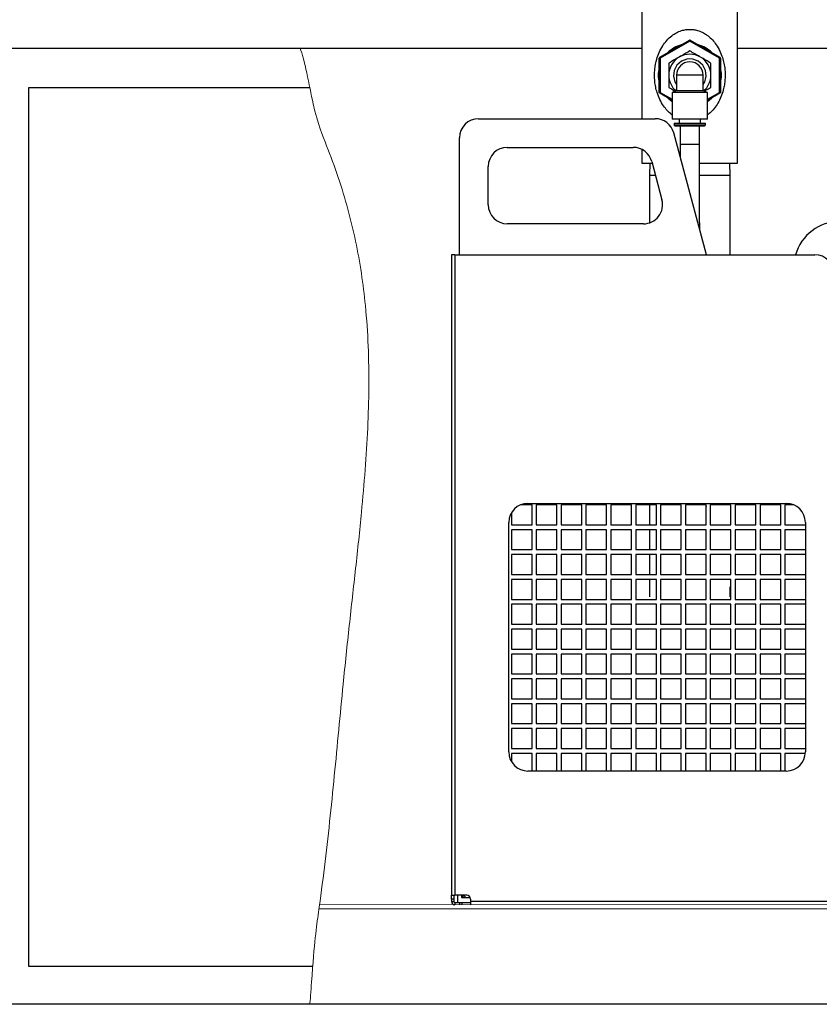
# Model space of a CAD drawing. Units: millimetres. Extents: x 34597 to 41076, y 8276 to 14632.
# Drawn here: x 39372 to 39790, y 8354 to 8869 of the extents above; entities that cross this region are included whole.
import ezdxf

# ---------------------------------------------------------------- set-up
doc = ezdxf.new("R2010")
doc.units = ezdxf.units.MM
doc.header["$LTSCALE"] = 20
doc.layers.get('0').update_dxf_attribs({"lineweight": 35})
doc.layers.add('1', color=7, linetype='Continuous')
doc.layers.add('文字', color=2, linetype='Continuous', lineweight=18)

msp = doc.modelspace()

# ---------------------------------------------------------------- linework, layer by layer
at = {"color": 7, "linetype": 'Continuous', "lineweight": 25}
for p, q in [((39697.36, 8885.83), (39697.36, 8817.11)), ((39747.36, 8793.83), (39747.36, 8885.83)), ((39706.61, 8849.21), (39722.11, 8858.16)), ((39722.36, 8857.73), (39706.86, 8848.78)), ((39722.36, 8857.73), (39722.11, 8858.16)), ((39722.36, 8857.73), (39722.61, 8858.16)), ((39737.86, 8848.78), (39722.36, 8857.73)), ((39722.61, 8858.16), (39738.11, 8849.21)), ((39706.36, 8830.88), (39706.36, 8848.78)), ((39706.86, 8848.78), (39706.36, 8848.78)), ((39706.86, 8848.78), (39706.61, 8849.21)), ((39706.86, 8848.78), (39706.86, 8830.88)), ((39737.86, 8848.78), (39738.11, 8849.21)), ((39737.86, 8830.88), (39737.86, 8848.78)), ((39738.36, 8848.78), (39737.86, 8848.78)), ((39738.36, 8848.78), (39738.36, 8830.88)), ((39715.36, 8839.83), (39715.36, 8831.63)), ((39729.36, 8839.83), (39715.36, 8839.83)), ((39729.36, 8831.63), (39729.36, 8839.83)), ((39706.86, 8830.88), (39706.36, 8830.88)), ((39706.61, 8830.45), (39706.86, 8830.88)), ((39713.11, 8826.7), (39706.61, 8830.45)), ((39715.36, 8831.63), (39713.11, 8830.81)), ((39713.11, 8830.81), (39713.11, 8816.83)), ((39731.61, 8830.81), (39713.11, 8830.81)), ((39729.36, 8831.63), (39715.36, 8831.63)), ((39731.61, 8830.81), (39729.36, 8831.63)), ((39731.61, 8816.83), (39731.61, 8830.81)), ((39738.11, 8830.45), (39731.61, 8826.7)), ((39738.36, 8830.88), (39737.86, 8830.88)), ((39738.11, 8830.45), (39737.86, 8830.88)), ((39611.95, 8817.11), (39704.27, 8817.11)), ((39731.61, 8816.83), (39713.11, 8816.83)), ((39716.81, 8816.83), (39716.81, 8814.83)), ((39727.91, 8814.83), (39727.91, 8816.83)), ((39714.11, 8814.83), (39714.11, 8813.83)), ((39714.11, 8814.83), (39730.61, 8814.83)), ((39714.61, 8813.33), (39730.11, 8813.33)), ((39717.36, 8813.33), (39717.36, 8803.83)), ((39727.36, 8803.83), (39727.36, 8813.33)), ((39730.61, 8813.83), (39730.61, 8814.83)), ((39601.95, 8745.91), (39601.95, 8807.11)), ((39731.02, 8745.91), (39713.93, 8809.7)), ((39626.95, 8802.11), (39692.76, 8802.11)), ((39697.36, 8800.99), (39697.36, 8793.83)), ((39717.36, 8803.83), (39717.37, 8796.88)), ((39616.95, 8772.11), (39616.95, 8792.11)), ((39697.36, 8793.83), (39702.65, 8793.83)), ((39701.41, 8793.83), (39701.21, 8787.43)), ((39702.42, 8794.7), (39707.78, 8774.7)), ((39727.4, 8793.83), (39747.36, 8793.83)), ((39743.52, 8787.43), (39743.32, 8793.83)), ((39701.21, 8787.43), (39701.21, 8762.6)), ((39704.37, 8787.43), (39701.21, 8787.43)), ((39743.52, 8787.43), (39727.4, 8787.43)), ((39743.52, 8745.91), (39743.52, 8787.43)), ((39698.12, 8762.11), (39626.95, 8762.11)), ((39599.45, 8745.91), (39597.75, 8745.91)), ((39597.75, 8745.91), (39597.75, 8410.91)), ((39599.45, 8745.91), (39599.45, 8410.91)), ((39599.45, 8745.91), (39787.75, 8745.91)), ((39597.75, 8410.91), (39599.45, 8410.91)), ((39597.75, 8408.91), (39597.75, 8410.91)), ((39598.95, 8410.91), (39598.95, 8408.91)), ((39605.75, 8410.91), (39599.45, 8410.91)), ((39600.87, 8410.91), (39600.87, 8407.11)), ((39603.07, 8410.91), (39603.07, 8409.71)), ((39603.07, 8409.71), (39607.58, 8409.71)), ((39603.87, 8409.71), (39603.87, 8410.91)), ((39598.95, 8408.91), (39597.75, 8408.91)), ((39597.75, 8408.91), (39597.75, 8407.61)), ((39597.75, 8407.61), (39598.95, 8407.61)), ((39598.95, 8408.91), (39598.95, 8407.61)), ((39599.45, 8407.11), (39599.45, 8405.91)), ((39599.45, 8407.11), (39600.87, 8407.11)), ((39600.87, 8407.11), (39607.75, 8407.11)), ((39601.92, 8407.11), (39601.92, 8405.91)), ((39603.33, 8405.91), (39603.33, 8407.11)), ((39607.75, 8408.91), (39607.75, 8407.61)), ((39607.75, 8407.61), (39607.75, 8405.91)), ((39797.75, 8407.61), (39607.75, 8407.61))]:
    msp.add_line(p, q, dxfattribs=at)
at = {"color": 8, "linetype": 'Continuous', "lineweight": 25}
for p, q in [((39706.86, 8830.88), (39713.11, 8827.27)), ((39731.61, 8827.27), (39737.86, 8830.88)), ((39714.11, 8813.83), (39730.61, 8813.83)), ((39717.36, 8803.83), (39727.36, 8803.83))]:
    msp.add_line(p, q, dxfattribs=at)
at = {"color": 7, "linetype": 'Continuous', "lineweight": 25, "flags": 128}
for points in [[(39710.87, 8827.99), (39712.28, 8826.77), (39713.11, 8826.17)], [(39731.61, 8826.17), (39732.45, 8826.77), (39733.85, 8827.99)], [(39604.1, 8410.91), (39604.87, 8410.04), (39605.22, 8409.71)]]:
    msp.add_lwpolyline(points, dxfattribs=at)
at = {"color": 7, "linetype": 'Continuous', "lineweight": 25}
for centre, radius, start, end in [((39722.36, 8857.73), 0.5, 60, 120), ((39722.36, 8839.83), 16.5, 105.8589, 134.1411), ((39722.36, 8839.83), 16.5, 45.8589, 74.1411), ((39706.86, 8848.78), 0.5, 120, 180), ((39722.36, 8839.83), 11, 120, 180), ((39722.36, 8839.83), 8.5, 325.4397, 214.5603), ((39722.36, 8839.83), 11, 60, 120), ((39722.36, 8839.83), 11, 0, 60), ((39737.86, 8848.78), 0.5, 0, 60), ((39722.36, 8839.83), 16.5, 165.8589, 194.1411), ((39722.36, 8839.83), 7, 0, 180), ((39722.36, 8839.83), 16.5, 345.8589, 14.1411), ((39722.36, 8839.83), 11, 180, 228.8716), ((39722.36, 8839.83), 11, 311.1284, 0), ((39706.86, 8830.88), 0.5, 180, 240), ((39737.86, 8830.88), 0.5, 300, 0), ((39611.95, 8807.11), 10, 90, 180), ((39704.27, 8807.11), 10, 15, 90), ((39714.61, 8813.83), 0.5, 180, 270), ((39730.11, 8813.83), 0.5, 270, 0), ((39626.95, 8792.11), 10, 90, 180), ((39692.76, 8792.11), 10, 15, 90), ((39626.95, 8772.11), 10, 180, 270), ((39698.12, 8772.11), 10, 270, 15), ((39800.7, 8739.34), 24, 90, 164.1087), ((39787.75, 8735.91), 10, 0, 90), ((39605.75, 8408.91), 2, 0, 90), ((39599.45, 8407.61), 1.7, 180, 270), ((39599.45, 8407.61), 0.5, 180, 270)]:
    msp.add_arc(centre, radius, start, end, dxfattribs=at)
at = {"color": 8, "linetype": 'Continuous', "lineweight": 25}
msp.add_open_spline([(39713.11, 8819.09), (39713.01, 8819.16), (39712.04, 8819.8), (39710.52, 8821.36), (39708.43, 8823.92), (39706.62, 8827.07), (39705.3, 8830.43), (39704.47, 8833.67), (39704.01, 8836.7), (39703.85, 8839.84), (39704.05, 8843.75), (39704.83, 8847.83), (39706.29, 8851.87), (39708.04, 8855.16), (39710.25, 8858.1), (39712.69, 8860.4), (39715.32, 8862.11), (39717.8, 8863.17), (39720.29, 8863.74), (39722.2, 8863.87), (39724.06, 8863.76), (39725.98, 8863.43), (39728.32, 8862.62), (39730.09, 8861.66), (39731.9, 8860.43), (39733.7, 8858.89), (39735.84, 8856.38), (39737.72, 8853.35), (39739.13, 8850.09), (39740.07, 8846.87), (39740.6, 8843.92), (39740.84, 8841.01), (39740.82, 8838.24), (39740.56, 8835.49), (39740, 8832.5), (39739.03, 8829.29), (39737.57, 8826.04), (39735.68, 8823.08), (39733.72, 8820.75), (39732.2, 8819.57), (39731.61, 8819.12)], degree=3, knots=[0, 0, 0, 0, 0.00339, 0.030556, 0.058303, 0.093015, 0.12852, 0.154227, 0.180347, 0.206853, 0.233958, 0.279647, 0.313373, 0.347835, 0.379941, 0.412892, 0.437433, 0.462777, 0.4823, 0.502489, 0.511035, 0.52975, 0.551845, 0.574683, 0.582329, 0.609771, 0.637869, 0.67159, 0.706048, 0.732667, 0.759719, 0.783103, 0.806888, 0.829967, 0.853401, 0.885345, 0.917947, 0.94879, 0.980266, 1, 1, 1, 1], dxfattribs=at)
at = {"color": 2, "linetype": 'Continuous', "lineweight": 18}
msp.add_open_spline([(39518.64, 8853.91), (39520.97, 8848.54), (39525.95, 8818.72), (39532.6, 8803.05), (39538.68, 8786.53), (39543.76, 8769.86), (39547.81, 8753.1), (39550.83, 8736.25), (39553.09, 8717.94), (39554.42, 8698.12), (39554.73, 8676.75), (39554.11, 8655.17), (39552.73, 8633.35), (39550.58, 8608.93), (39547.69, 8581.78), (39544.28, 8551.78), (39541.35, 8523.61), (39538.85, 8497.42), (39536.56, 8473.46), (39534.13, 8449.49), (39531.46, 8425.66), (39528.33, 8402.14), (39525.8, 8384.9), (39524, 8355.58), (39523.68, 8353.91)], degree=3, knots=[0.0013644, 0.0013644, 0.0013644, 0.0013644, 0.0347658, 0.0728393, 0.1104875, 0.1477177, 0.1845509, 0.2210813, 0.2574883, 0.3028332, 0.3484736, 0.3945894, 0.4413075, 0.4887133, 0.5519207, 0.616476, 0.6824219, 0.7336583, 0.7852391, 0.8368638, 0.8882371, 0.9390744, 0.9891082, 1, 1, 1, 1], dxfattribs=at)
at = {"color": 7, "linetype": 'Continuous', "lineweight": 25}
for points, knots in [([(39722.36, 8852.53), (39721.47, 8852.02), (39719.67, 8850.98), (39717.8, 8849.9), (39716.86, 8849.36)], [0, 0, 0, 0, 0.495458, 1, 1, 1, 1]), ([(39727.86, 8849.36), (39727.73, 8849.43), (39726.74, 8850), (39724.88, 8851.08), (39723.21, 8852.04), (39722.36, 8852.53)], [0, 0, 0, 0, 0.070096, 0.530788, 1, 1, 1, 1]), ([(39716.86, 8849.36), (39716.73, 8849.28), (39715.74, 8848.71), (39713.88, 8847.64), (39712.21, 8846.67), (39711.36, 8846.18)], [0, 0, 0, 0, 0.070096, 0.530788, 1, 1, 1, 1]), ([(39733.36, 8846.18), (39732.47, 8846.7), (39730.67, 8847.74), (39728.8, 8848.81), (39727.86, 8849.36)], [0, 0, 0, 0, 0.495458, 1, 1, 1, 1]), ([(39711.36, 8846.18), (39711.36, 8845.65), (39711.36, 8843.58), (39711.36, 8841.43), (39711.36, 8839.83)], [0, 0, 0, 0, 0.257551, 1, 1, 1, 1]), ([(39733.36, 8839.83), (39733.36, 8841.43), (39733.36, 8843.58), (39733.36, 8845.65), (39733.36, 8846.18)], [0, 0, 0, 0, 0.742449, 1, 1, 1, 1]), ([(39711.36, 8839.83), (39711.36, 8839.25), (39711.36, 8837.1), (39711.36, 8835.01), (39711.36, 8833.48)], [0, 0, 0, 0, 0.268634, 1, 1, 1, 1]), ([(39733.36, 8833.48), (39733.36, 8835.01), (39733.36, 8837.1), (39733.36, 8839.25), (39733.36, 8839.83)], [0, 0, 0, 0, 0.731366, 1, 1, 1, 1]), ([(39711.36, 8833.48), (39712.25, 8832.97), (39713.41, 8832.3), (39714.6, 8831.61), (39714.87, 8831.45)], [0, 0, 0, 0, 0.771388, 1, 1, 1, 1]), ([(39729.85, 8831.45), (39730.17, 8831.64), (39731.36, 8832.33), (39732.52, 8832.99), (39733.36, 8833.48)], [0, 0, 0, 0, 0.269361, 1, 1, 1, 1]), ([(39727.56, 8758.85), (39727.53, 8760.95), (39727.47, 8765.87), (39727.42, 8773.87), (39727.38, 8783.14), (39727.36, 8793.21), (39727.36, 8800.19), (39727.36, 8803.83)], [0, 0, 0, 0, 0.139508, 0.328334, 0.533898, 0.757333, 1, 1, 1, 1])]:
    msp.add_open_spline(points, degree=3, knots=knots, dxfattribs=at)
at = {"layer": '1', "color": 7, "linetype": 'Continuous'}
for p, q in [((39356.66, 8853.91), (39697.36, 8853.91)), ((39747.36, 8853.91), (40856.66, 8853.91)), ((41075.93, 8353.91), (38513.28, 8353.91))]:
    msp.add_line(p, q, dxfattribs=at)
at = {"layer": '1', "color": 4, "linetype": 'Continuous'}
for p, q in [((39376.66, 8833.3), (39376.66, 8373.91)), ((39523.72, 8833.3), (39376.66, 8833.3)), ((39376.66, 8373.91), (39525.24, 8373.91))]:
    msp.add_line(p, q, dxfattribs=at)
at = {"layer": '1', "color": 2, "lineweight": 25}
for p, q in [((39637.75, 8615.91), (39772.75, 8615.91)), ((39629.07, 8610.89), (39629.07, 8604.71)), ((39639.87, 8615.11), (39633.83, 8615.11)), ((39639.87, 8604.71), (39639.87, 8615.11)), ((39652.87, 8615.11), (39642.07, 8615.11)), ((39642.07, 8615.11), (39642.07, 8604.71)), ((39652.87, 8604.71), (39652.87, 8615.11)), ((39665.87, 8615.11), (39655.07, 8615.11)), ((39655.07, 8615.11), (39655.07, 8604.71)), ((39665.87, 8604.71), (39665.87, 8615.11)), ((39678.87, 8615.11), (39668.07, 8615.11)), ((39668.07, 8615.11), (39668.07, 8604.71)), ((39678.87, 8604.71), (39678.87, 8615.11)), ((39691.87, 8615.11), (39681.07, 8615.11)), ((39681.07, 8615.11), (39681.07, 8604.71)), ((39691.87, 8604.71), (39691.87, 8615.11)), ((39704.87, 8615.11), (39694.07, 8615.11)), ((39694.07, 8615.11), (39694.07, 8604.71)), ((39701.21, 8615.11), (39701.21, 8604.71)), ((39704.87, 8604.71), (39704.87, 8615.11)), ((39717.87, 8615.11), (39707.07, 8615.11)), ((39707.07, 8615.11), (39707.07, 8604.71)), ((39717.87, 8604.71), (39717.87, 8615.11)), ((39730.87, 8615.11), (39720.07, 8615.11)), ((39720.07, 8615.11), (39720.07, 8604.71)), ((39730.72, 8615.11), (39730.87, 8614.34)), ((39730.87, 8604.71), (39730.87, 8615.11)), ((39743.87, 8615.11), (39733.07, 8615.11)), ((39733.07, 8615.11), (39733.07, 8604.71)), ((39743.87, 8604.71), (39743.87, 8615.11)), ((39756.87, 8615.11), (39746.07, 8615.11)), ((39746.07, 8615.11), (39746.07, 8604.71)), ((39756.87, 8604.71), (39756.87, 8615.11)), ((39769.87, 8615.11), (39759.07, 8615.11)), ((39759.07, 8615.11), (39759.07, 8604.71)), ((39769.87, 8604.71), (39769.87, 8615.11)), ((39776.66, 8615.11), (39772.07, 8615.11)), ((39772.07, 8615.11), (39772.07, 8604.71)), ((39627.75, 8485.91), (39627.75, 8605.91)), ((39782.75, 8605.91), (39782.75, 8485.91)), ((39629.07, 8604.71), (39639.87, 8604.71)), ((39639.87, 8602.11), (39629.07, 8602.11)), ((39629.07, 8602.11), (39629.07, 8591.71)), ((39639.87, 8591.71), (39639.87, 8602.11)), ((39642.07, 8604.71), (39652.87, 8604.71)), ((39652.87, 8602.11), (39642.07, 8602.11)), ((39642.07, 8602.11), (39642.07, 8591.71)), ((39652.87, 8591.71), (39652.87, 8602.11)), ((39655.07, 8604.71), (39665.87, 8604.71)), ((39665.87, 8602.11), (39655.07, 8602.11)), ((39655.07, 8602.11), (39655.07, 8591.71)), ((39665.87, 8591.71), (39665.87, 8602.11)), ((39668.07, 8604.71), (39678.87, 8604.71)), ((39678.87, 8602.11), (39668.07, 8602.11)), ((39668.07, 8602.11), (39668.07, 8591.71)), ((39678.87, 8591.71), (39678.87, 8602.11)), ((39681.07, 8604.71), (39691.87, 8604.71)), ((39691.87, 8602.11), (39681.07, 8602.11)), ((39681.07, 8602.11), (39681.07, 8591.71)), ((39691.87, 8591.71), (39691.87, 8602.11)), ((39694.07, 8604.71), (39704.87, 8604.71)), ((39704.87, 8602.11), (39694.07, 8602.11)), ((39694.07, 8602.11), (39694.07, 8591.71)), ((39701.21, 8602.11), (39701.21, 8591.71)), ((39704.87, 8591.71), (39704.87, 8602.11)), ((39707.07, 8604.71), (39717.87, 8604.71)), ((39717.87, 8602.11), (39707.07, 8602.11)), ((39707.07, 8602.11), (39707.07, 8591.71)), ((39717.87, 8591.71), (39717.87, 8602.11)), ((39720.07, 8604.71), (39730.87, 8604.71)), ((39730.87, 8602.11), (39720.07, 8602.11)), ((39720.07, 8602.11), (39720.07, 8591.71)), ((39730.87, 8591.71), (39730.87, 8602.11)), ((39733.07, 8604.71), (39743.87, 8604.71)), ((39743.87, 8602.11), (39733.07, 8602.11)), ((39733.07, 8602.11), (39733.07, 8591.71)), ((39743.87, 8591.71), (39743.87, 8602.11)), ((39746.07, 8604.71), (39756.87, 8604.71)), ((39756.87, 8602.11), (39746.07, 8602.11)), ((39746.07, 8602.11), (39746.07, 8591.71)), ((39756.87, 8591.71), (39756.87, 8602.11)), ((39759.07, 8604.71), (39769.87, 8604.71)), ((39769.87, 8602.11), (39759.07, 8602.11)), ((39759.07, 8602.11), (39759.07, 8591.71)), ((39769.87, 8591.71), (39769.87, 8602.11)), ((39772.07, 8604.71), (39782.75, 8604.71)), ((39782.75, 8602.11), (39772.07, 8602.11)), ((39772.07, 8602.11), (39772.07, 8591.71)), ((39629.07, 8591.71), (39639.87, 8591.71)), ((39642.07, 8591.71), (39652.87, 8591.71)), ((39655.07, 8591.71), (39665.87, 8591.71)), ((39668.07, 8591.71), (39678.87, 8591.71)), ((39681.07, 8591.71), (39691.87, 8591.71)), ((39694.07, 8591.71), (39704.87, 8591.71)), ((39707.07, 8591.71), (39717.87, 8591.71)), ((39720.07, 8591.71), (39730.87, 8591.71)), ((39733.07, 8591.71), (39743.87, 8591.71)), ((39746.07, 8591.71), (39756.87, 8591.71)), ((39759.07, 8591.71), (39769.87, 8591.71)), ((39772.07, 8591.71), (39782.75, 8591.71)), ((39639.87, 8589.11), (39629.07, 8589.11)), ((39629.07, 8589.11), (39629.07, 8578.71)), ((39639.87, 8578.71), (39639.87, 8589.11)), ((39652.87, 8589.11), (39642.07, 8589.11)), ((39642.07, 8589.11), (39642.07, 8578.71)), ((39652.87, 8578.71), (39652.87, 8589.11)), ((39665.87, 8589.11), (39655.07, 8589.11)), ((39655.07, 8589.11), (39655.07, 8578.71)), ((39665.87, 8578.71), (39665.87, 8589.11)), ((39678.87, 8589.11), (39668.07, 8589.11)), ((39668.07, 8589.11), (39668.07, 8578.71)), ((39678.87, 8578.71), (39678.87, 8589.11)), ((39691.87, 8589.11), (39681.07, 8589.11)), ((39681.07, 8589.11), (39681.07, 8578.71)), ((39691.87, 8578.71), (39691.87, 8589.11)), ((39704.87, 8589.11), (39694.07, 8589.11)), ((39694.07, 8589.11), (39694.07, 8578.71)), ((39701.21, 8589.11), (39701.21, 8578.71)), ((39704.87, 8578.71), (39704.87, 8589.11)), ((39717.87, 8589.11), (39707.07, 8589.11)), ((39707.07, 8589.11), (39707.07, 8578.71)), ((39717.87, 8578.71), (39717.87, 8589.11)), ((39730.87, 8589.11), (39720.07, 8589.11)), ((39720.07, 8589.11), (39720.07, 8578.71)), ((39730.87, 8578.71), (39730.87, 8589.11)), ((39743.87, 8589.11), (39733.07, 8589.11)), ((39733.07, 8589.11), (39733.07, 8578.71)), ((39743.87, 8578.71), (39743.87, 8589.11)), ((39756.87, 8589.11), (39746.07, 8589.11)), ((39746.07, 8589.11), (39746.07, 8578.71)), ((39756.87, 8578.71), (39756.87, 8589.11)), ((39769.87, 8589.11), (39759.07, 8589.11)), ((39759.07, 8589.11), (39759.07, 8578.71)), ((39769.87, 8578.71), (39769.87, 8589.11)), ((39782.75, 8589.11), (39772.07, 8589.11)), ((39772.07, 8589.11), (39772.07, 8578.71)), ((39629.07, 8578.71), (39639.87, 8578.71)), ((39639.87, 8576.11), (39629.07, 8576.11)), ((39629.07, 8576.11), (39629.07, 8565.71)), ((39639.87, 8565.71), (39639.87, 8576.11)), ((39642.07, 8578.71), (39652.87, 8578.71)), ((39652.87, 8576.11), (39642.07, 8576.11)), ((39642.07, 8576.11), (39642.07, 8565.71)), ((39652.87, 8565.71), (39652.87, 8576.11)), ((39655.07, 8578.71), (39665.87, 8578.71)), ((39665.87, 8576.11), (39655.07, 8576.11)), ((39655.07, 8576.11), (39655.07, 8565.71)), ((39665.87, 8565.71), (39665.87, 8576.11)), ((39668.07, 8578.71), (39678.87, 8578.71)), ((39678.87, 8576.11), (39668.07, 8576.11)), ((39668.07, 8576.11), (39668.07, 8565.71)), ((39678.87, 8565.71), (39678.87, 8576.11)), ((39681.07, 8578.71), (39691.87, 8578.71)), ((39691.87, 8576.11), (39681.07, 8576.11)), ((39681.07, 8576.11), (39681.07, 8565.71)), ((39691.87, 8565.71), (39691.87, 8576.11)), ((39694.07, 8578.71), (39704.87, 8578.71)), ((39704.87, 8576.11), (39694.07, 8576.11)), ((39694.07, 8576.11), (39694.07, 8565.71)), ((39701.21, 8576.11), (39701.21, 8567.11)), ((39704.87, 8565.71), (39704.87, 8576.11)), ((39707.07, 8578.71), (39717.87, 8578.71)), ((39717.87, 8576.11), (39707.07, 8576.11)), ((39707.07, 8576.11), (39707.07, 8565.71)), ((39717.87, 8565.71), (39717.87, 8576.11)), ((39720.07, 8578.71), (39730.87, 8578.71)), ((39730.87, 8576.11), (39720.07, 8576.11)), ((39720.07, 8576.11), (39720.07, 8565.71)), ((39730.87, 8565.71), (39730.87, 8576.11)), ((39733.07, 8578.71), (39743.87, 8578.71)), ((39743.87, 8576.11), (39733.07, 8576.11)), ((39733.07, 8576.11), (39733.07, 8565.71)), ((39743.87, 8565.71), (39743.87, 8576.11)), ((39746.07, 8578.71), (39756.87, 8578.71)), ((39756.87, 8576.11), (39746.07, 8576.11)), ((39746.07, 8576.11), (39746.07, 8565.71)), ((39756.87, 8565.71), (39756.87, 8576.11)), ((39759.07, 8578.71), (39769.87, 8578.71)), ((39769.87, 8576.11), (39759.07, 8576.11)), ((39759.07, 8576.11), (39759.07, 8565.71)), ((39769.87, 8565.71), (39769.87, 8576.11)), ((39772.07, 8578.71), (39782.75, 8578.71)), ((39782.75, 8576.11), (39772.07, 8576.11)), ((39772.07, 8576.11), (39772.07, 8565.71)), ((39743.52, 8567.11), (39743.52, 8572.23)), ((39629.07, 8565.71), (39639.87, 8565.71)), ((39642.07, 8565.71), (39652.87, 8565.71)), ((39655.07, 8565.71), (39665.87, 8565.71)), ((39668.07, 8565.71), (39678.87, 8565.71)), ((39681.07, 8565.71), (39691.87, 8565.71)), ((39694.07, 8565.71), (39704.87, 8565.71)), ((39707.07, 8565.71), (39717.87, 8565.71)), ((39720.07, 8565.71), (39730.87, 8565.71)), ((39733.07, 8565.71), (39743.87, 8565.71)), ((39746.07, 8565.71), (39756.87, 8565.71)), ((39759.07, 8565.71), (39769.87, 8565.71)), ((39772.07, 8565.71), (39782.75, 8565.71)), ((39639.87, 8563.11), (39629.07, 8563.11)), ((39629.07, 8563.11), (39629.07, 8552.71)), ((39639.87, 8552.71), (39639.87, 8563.11)), ((39652.87, 8563.11), (39642.07, 8563.11)), ((39642.07, 8563.11), (39642.07, 8552.71)), ((39652.87, 8552.71), (39652.87, 8563.11)), ((39665.87, 8563.11), (39655.07, 8563.11)), ((39655.07, 8563.11), (39655.07, 8552.71)), ((39665.87, 8552.71), (39665.87, 8563.11)), ((39678.87, 8563.11), (39668.07, 8563.11)), ((39668.07, 8563.11), (39668.07, 8552.71)), ((39678.87, 8552.71), (39678.87, 8563.11)), ((39691.87, 8563.11), (39681.07, 8563.11)), ((39681.07, 8563.11), (39681.07, 8552.71)), ((39691.87, 8552.71), (39691.87, 8563.11)), ((39704.87, 8563.11), (39694.07, 8563.11)), ((39694.07, 8563.11), (39694.07, 8552.71)), ((39704.87, 8552.71), (39704.87, 8563.11)), ((39717.87, 8563.11), (39707.07, 8563.11)), ((39707.07, 8563.11), (39707.07, 8552.71)), ((39717.87, 8552.71), (39717.87, 8563.11)), ((39730.87, 8563.11), (39720.07, 8563.11)), ((39720.07, 8563.11), (39720.07, 8552.71)), ((39730.87, 8552.71), (39730.87, 8563.11)), ((39743.87, 8563.11), (39733.07, 8563.11)), ((39733.07, 8563.11), (39733.07, 8552.71)), ((39743.87, 8552.71), (39743.87, 8563.11)), ((39756.87, 8563.11), (39746.07, 8563.11)), ((39746.07, 8563.11), (39746.07, 8552.71)), ((39756.87, 8552.71), (39756.87, 8563.11)), ((39769.87, 8563.11), (39759.07, 8563.11)), ((39759.07, 8563.11), (39759.07, 8552.71)), ((39769.87, 8552.71), (39769.87, 8563.11)), ((39782.75, 8563.11), (39772.07, 8563.11)), ((39772.07, 8563.11), (39772.07, 8552.71)), ((39629.07, 8552.71), (39639.87, 8552.71)), ((39639.87, 8550.11), (39629.07, 8550.11)), ((39629.07, 8550.11), (39629.07, 8539.71)), ((39639.87, 8539.71), (39639.87, 8550.11)), ((39642.07, 8552.71), (39652.87, 8552.71)), ((39652.87, 8550.11), (39642.07, 8550.11)), ((39642.07, 8550.11), (39642.07, 8539.71)), ((39652.87, 8539.71), (39652.87, 8550.11)), ((39655.07, 8552.71), (39665.87, 8552.71)), ((39665.87, 8550.11), (39655.07, 8550.11)), ((39655.07, 8550.11), (39655.07, 8539.71)), ((39665.87, 8539.71), (39665.87, 8550.11)), ((39668.07, 8552.71), (39678.87, 8552.71)), ((39678.87, 8550.11), (39668.07, 8550.11)), ((39668.07, 8550.11), (39668.07, 8539.71)), ((39678.87, 8539.71), (39678.87, 8550.11)), ((39681.07, 8552.71), (39691.87, 8552.71)), ((39691.87, 8550.11), (39681.07, 8550.11)), ((39681.07, 8550.11), (39681.07, 8539.71)), ((39691.87, 8539.71), (39691.87, 8550.11)), ((39694.07, 8552.71), (39704.87, 8552.71)), ((39704.87, 8550.11), (39694.07, 8550.11)), ((39694.07, 8550.11), (39694.07, 8539.71)), ((39704.87, 8539.71), (39704.87, 8550.11)), ((39707.07, 8552.71), (39717.87, 8552.71)), ((39717.87, 8550.11), (39707.07, 8550.11)), ((39707.07, 8550.11), (39707.07, 8539.71)), ((39717.87, 8539.71), (39717.87, 8550.11)), ((39720.07, 8552.71), (39730.87, 8552.71)), ((39730.87, 8550.11), (39720.07, 8550.11)), ((39720.07, 8550.11), (39720.07, 8539.71)), ((39730.87, 8539.71), (39730.87, 8550.11)), ((39733.07, 8552.71), (39743.87, 8552.71)), ((39743.87, 8550.11), (39733.07, 8550.11)), ((39733.07, 8550.11), (39733.07, 8539.71)), ((39743.87, 8539.71), (39743.87, 8550.11)), ((39746.07, 8552.71), (39756.87, 8552.71)), ((39756.87, 8550.11), (39746.07, 8550.11)), ((39746.07, 8550.11), (39746.07, 8539.71)), ((39756.87, 8539.71), (39756.87, 8550.11)), ((39759.07, 8552.71), (39769.87, 8552.71)), ((39769.87, 8550.11), (39759.07, 8550.11)), ((39759.07, 8550.11), (39759.07, 8539.71)), ((39769.87, 8539.71), (39769.87, 8550.11)), ((39772.07, 8552.71), (39782.75, 8552.71)), ((39782.75, 8550.11), (39772.07, 8550.11)), ((39772.07, 8550.11), (39772.07, 8539.71)), ((39629.07, 8539.71), (39639.87, 8539.71)), ((39642.07, 8539.71), (39652.87, 8539.71)), ((39655.07, 8539.71), (39665.87, 8539.71)), ((39668.07, 8539.71), (39678.87, 8539.71)), ((39681.07, 8539.71), (39691.87, 8539.71)), ((39694.07, 8539.71), (39704.87, 8539.71)), ((39707.07, 8539.71), (39717.87, 8539.71)), ((39720.07, 8539.71), (39730.87, 8539.71)), ((39733.07, 8539.71), (39743.87, 8539.71)), ((39746.07, 8539.71), (39756.87, 8539.71)), ((39759.07, 8539.71), (39769.87, 8539.71)), ((39772.07, 8539.71), (39782.75, 8539.71)), ((39639.87, 8537.11), (39629.07, 8537.11)), ((39629.07, 8537.11), (39629.07, 8526.71)), ((39639.87, 8526.71), (39639.87, 8537.11)), ((39652.87, 8537.11), (39642.07, 8537.11)), ((39642.07, 8537.11), (39642.07, 8526.71)), ((39652.87, 8526.71), (39652.87, 8537.11)), ((39665.87, 8537.11), (39655.07, 8537.11)), ((39655.07, 8537.11), (39655.07, 8526.71)), ((39665.87, 8526.71), (39665.87, 8537.11)), ((39678.87, 8537.11), (39668.07, 8537.11)), ((39668.07, 8537.11), (39668.07, 8526.71)), ((39678.87, 8526.71), (39678.87, 8537.11)), ((39691.87, 8537.11), (39681.07, 8537.11)), ((39681.07, 8537.11), (39681.07, 8526.71)), ((39691.87, 8526.71), (39691.87, 8537.11)), ((39704.87, 8537.11), (39694.07, 8537.11)), ((39694.07, 8537.11), (39694.07, 8526.71)), ((39704.87, 8526.71), (39704.87, 8537.11)), ((39717.87, 8537.11), (39707.07, 8537.11)), ((39707.07, 8537.11), (39707.07, 8526.71)), ((39717.87, 8526.71), (39717.87, 8537.11)), ((39730.87, 8537.11), (39720.07, 8537.11)), ((39720.07, 8537.11), (39720.07, 8526.71)), ((39730.87, 8526.71), (39730.87, 8537.11)), ((39743.87, 8537.11), (39733.07, 8537.11)), ((39733.07, 8537.11), (39733.07, 8526.71)), ((39743.87, 8526.71), (39743.87, 8537.11)), ((39756.87, 8537.11), (39746.07, 8537.11)), ((39746.07, 8537.11), (39746.07, 8526.71)), ((39756.87, 8526.71), (39756.87, 8537.11)), ((39769.87, 8537.11), (39759.07, 8537.11)), ((39759.07, 8537.11), (39759.07, 8526.71)), ((39769.87, 8526.71), (39769.87, 8537.11)), ((39782.75, 8537.11), (39772.07, 8537.11)), ((39772.07, 8537.11), (39772.07, 8526.71)), ((39629.07, 8526.71), (39639.87, 8526.71)), ((39639.87, 8524.11), (39629.07, 8524.11)), ((39629.07, 8524.11), (39629.07, 8513.71)), ((39639.87, 8513.71), (39639.87, 8524.11)), ((39642.07, 8526.71), (39652.87, 8526.71)), ((39652.87, 8524.11), (39642.07, 8524.11)), ((39642.07, 8524.11), (39642.07, 8513.71)), ((39652.87, 8513.71), (39652.87, 8524.11)), ((39655.07, 8526.71), (39665.87, 8526.71)), ((39665.87, 8524.11), (39655.07, 8524.11)), ((39655.07, 8524.11), (39655.07, 8513.71)), ((39665.87, 8513.71), (39665.87, 8524.11)), ((39668.07, 8526.71), (39678.87, 8526.71)), ((39678.87, 8524.11), (39668.07, 8524.11)), ((39668.07, 8524.11), (39668.07, 8513.71)), ((39678.87, 8513.71), (39678.87, 8524.11)), ((39681.07, 8526.71), (39691.87, 8526.71)), ((39691.87, 8524.11), (39681.07, 8524.11)), ((39681.07, 8524.11), (39681.07, 8513.71)), ((39691.87, 8513.71), (39691.87, 8524.11)), ((39694.07, 8526.71), (39704.87, 8526.71)), ((39704.87, 8524.11), (39694.07, 8524.11)), ((39694.07, 8524.11), (39694.07, 8513.71)), ((39704.87, 8513.71), (39704.87, 8524.11)), ((39707.07, 8526.71), (39717.87, 8526.71)), ((39717.87, 8524.11), (39707.07, 8524.11)), ((39707.07, 8524.11), (39707.07, 8513.71)), ((39717.87, 8513.71), (39717.87, 8524.11)), ((39720.07, 8526.71), (39730.87, 8526.71)), ((39730.87, 8524.11), (39720.07, 8524.11)), ((39720.07, 8524.11), (39720.07, 8513.71)), ((39730.87, 8513.71), (39730.87, 8524.11)), ((39733.07, 8526.71), (39743.87, 8526.71)), ((39743.87, 8524.11), (39733.07, 8524.11)), ((39733.07, 8524.11), (39733.07, 8513.71)), ((39743.87, 8513.71), (39743.87, 8524.11)), ((39746.07, 8526.71), (39756.87, 8526.71)), ((39756.87, 8524.11), (39746.07, 8524.11)), ((39746.07, 8524.11), (39746.07, 8513.71)), ((39756.87, 8513.71), (39756.87, 8524.11)), ((39759.07, 8526.71), (39769.87, 8526.71)), ((39769.87, 8524.11), (39759.07, 8524.11)), ((39759.07, 8524.11), (39759.07, 8513.71)), ((39769.87, 8513.71), (39769.87, 8524.11)), ((39772.07, 8526.71), (39782.75, 8526.71)), ((39782.75, 8524.11), (39772.07, 8524.11)), ((39772.07, 8524.11), (39772.07, 8513.71)), ((39629.07, 8513.71), (39639.87, 8513.71)), ((39642.07, 8513.71), (39652.87, 8513.71)), ((39655.07, 8513.71), (39665.87, 8513.71)), ((39668.07, 8513.71), (39678.87, 8513.71)), ((39681.07, 8513.71), (39691.87, 8513.71)), ((39694.07, 8513.71), (39704.87, 8513.71)), ((39707.07, 8513.71), (39717.87, 8513.71)), ((39720.07, 8513.71), (39730.87, 8513.71)), ((39733.07, 8513.71), (39743.87, 8513.71)), ((39746.07, 8513.71), (39756.87, 8513.71)), ((39759.07, 8513.71), (39769.87, 8513.71)), ((39772.07, 8513.71), (39782.75, 8513.71)), ((39639.87, 8511.11), (39629.07, 8511.11)), ((39629.07, 8511.11), (39629.07, 8500.71)), ((39639.87, 8500.71), (39639.87, 8511.11)), ((39652.87, 8511.11), (39642.07, 8511.11)), ((39642.07, 8511.11), (39642.07, 8500.71)), ((39652.87, 8500.71), (39652.87, 8511.11)), ((39665.87, 8511.11), (39655.07, 8511.11)), ((39655.07, 8511.11), (39655.07, 8500.71)), ((39665.87, 8500.71), (39665.87, 8511.11)), ((39678.87, 8511.11), (39668.07, 8511.11)), ((39668.07, 8511.11), (39668.07, 8500.71)), ((39678.87, 8500.71), (39678.87, 8511.11)), ((39691.87, 8511.11), (39681.07, 8511.11)), ((39681.07, 8511.11), (39681.07, 8500.71)), ((39691.87, 8500.71), (39691.87, 8511.11)), ((39704.87, 8511.11), (39694.07, 8511.11)), ((39694.07, 8511.11), (39694.07, 8500.71)), ((39704.87, 8500.71), (39704.87, 8511.11)), ((39717.87, 8511.11), (39707.07, 8511.11)), ((39707.07, 8511.11), (39707.07, 8500.71)), ((39717.87, 8500.71), (39717.87, 8511.11)), ((39730.87, 8511.11), (39720.07, 8511.11)), ((39720.07, 8511.11), (39720.07, 8500.71)), ((39730.87, 8500.71), (39730.87, 8511.11)), ((39743.87, 8511.11), (39733.07, 8511.11)), ((39733.07, 8511.11), (39733.07, 8500.71)), ((39743.87, 8500.71), (39743.87, 8511.11)), ((39756.87, 8511.11), (39746.07, 8511.11)), ((39746.07, 8511.11), (39746.07, 8500.71)), ((39756.87, 8500.71), (39756.87, 8511.11)), ((39769.87, 8511.11), (39759.07, 8511.11)), ((39759.07, 8511.11), (39759.07, 8500.71)), ((39769.87, 8500.71), (39769.87, 8511.11)), ((39782.75, 8511.11), (39772.07, 8511.11)), ((39772.07, 8511.11), (39772.07, 8500.71)), ((39629.07, 8500.71), (39639.87, 8500.71)), ((39639.87, 8498.11), (39629.07, 8498.11)), ((39629.07, 8498.11), (39629.07, 8487.71)), ((39639.87, 8487.71), (39639.87, 8498.11)), ((39642.07, 8500.71), (39652.87, 8500.71)), ((39652.87, 8498.11), (39642.07, 8498.11)), ((39642.07, 8498.11), (39642.07, 8487.71)), ((39652.87, 8487.71), (39652.87, 8498.11)), ((39655.07, 8500.71), (39665.87, 8500.71)), ((39665.87, 8498.11), (39655.07, 8498.11)), ((39655.07, 8498.11), (39655.07, 8487.71)), ((39665.87, 8487.71), (39665.87, 8498.11)), ((39668.07, 8500.71), (39678.87, 8500.71)), ((39678.87, 8498.11), (39668.07, 8498.11)), ((39668.07, 8498.11), (39668.07, 8487.71)), ((39678.87, 8487.71), (39678.87, 8498.11)), ((39681.07, 8500.71), (39691.87, 8500.71)), ((39691.87, 8498.11), (39681.07, 8498.11)), ((39681.07, 8498.11), (39681.07, 8487.71)), ((39691.87, 8487.71), (39691.87, 8498.11)), ((39694.07, 8500.71), (39704.87, 8500.71)), ((39704.87, 8498.11), (39694.07, 8498.11)), ((39694.07, 8498.11), (39694.07, 8487.71)), ((39704.87, 8487.71), (39704.87, 8498.11)), ((39707.07, 8500.71), (39717.87, 8500.71)), ((39717.87, 8498.11), (39707.07, 8498.11)), ((39707.07, 8498.11), (39707.07, 8487.71)), ((39717.87, 8487.71), (39717.87, 8498.11)), ((39720.07, 8500.71), (39730.87, 8500.71)), ((39730.87, 8498.11), (39720.07, 8498.11)), ((39720.07, 8498.11), (39720.07, 8487.71)), ((39730.87, 8487.71), (39730.87, 8498.11)), ((39733.07, 8500.71), (39743.87, 8500.71)), ((39743.87, 8498.11), (39733.07, 8498.11)), ((39733.07, 8498.11), (39733.07, 8487.71)), ((39743.87, 8487.71), (39743.87, 8498.11)), ((39746.07, 8500.71), (39756.87, 8500.71)), ((39756.87, 8498.11), (39746.07, 8498.11)), ((39746.07, 8498.11), (39746.07, 8487.71)), ((39756.87, 8487.71), (39756.87, 8498.11)), ((39759.07, 8500.71), (39769.87, 8500.71)), ((39769.87, 8498.11), (39759.07, 8498.11)), ((39759.07, 8498.11), (39759.07, 8487.71)), ((39769.87, 8487.71), (39769.87, 8498.11)), ((39772.07, 8500.71), (39782.75, 8500.71)), ((39782.75, 8498.11), (39772.07, 8498.11)), ((39772.07, 8498.11), (39772.07, 8487.71)), ((39629.07, 8487.71), (39639.87, 8487.71)), ((39642.07, 8487.71), (39652.87, 8487.71)), ((39655.07, 8487.71), (39665.87, 8487.71)), ((39668.07, 8487.71), (39678.87, 8487.71)), ((39681.07, 8487.71), (39691.87, 8487.71)), ((39694.07, 8487.71), (39704.87, 8487.71)), ((39707.07, 8487.71), (39717.87, 8487.71)), ((39720.07, 8487.71), (39730.87, 8487.71)), ((39733.07, 8487.71), (39743.87, 8487.71)), ((39746.07, 8487.71), (39756.87, 8487.71)), ((39759.07, 8487.71), (39769.87, 8487.71)), ((39772.07, 8487.71), (39782.75, 8487.71)), ((39639.87, 8485.11), (39629.07, 8485.11)), ((39629.07, 8485.11), (39629.07, 8480.93)), ((39639.87, 8475.91), (39639.87, 8485.11)), ((39652.87, 8485.11), (39642.07, 8485.11)), ((39642.07, 8485.11), (39642.07, 8475.91)), ((39652.87, 8475.91), (39652.87, 8485.11)), ((39665.87, 8485.11), (39655.07, 8485.11)), ((39655.07, 8485.11), (39655.07, 8475.91)), ((39665.87, 8475.91), (39665.87, 8485.11)), ((39678.87, 8485.11), (39668.07, 8485.11)), ((39668.07, 8485.11), (39668.07, 8475.91)), ((39678.87, 8475.91), (39678.87, 8485.11)), ((39691.87, 8485.11), (39681.07, 8485.11)), ((39681.07, 8485.11), (39681.07, 8475.91)), ((39691.87, 8475.91), (39691.87, 8485.11)), ((39704.87, 8485.11), (39694.07, 8485.11)), ((39694.07, 8485.11), (39694.07, 8475.91)), ((39704.87, 8475.91), (39704.87, 8485.11)), ((39717.87, 8485.11), (39707.07, 8485.11)), ((39707.07, 8485.11), (39707.07, 8475.91)), ((39717.87, 8475.91), (39717.87, 8485.11)), ((39730.87, 8485.11), (39720.07, 8485.11)), ((39720.07, 8485.11), (39720.07, 8475.91)), ((39730.87, 8475.91), (39730.87, 8485.11)), ((39743.87, 8485.11), (39733.07, 8485.11)), ((39733.07, 8485.11), (39733.07, 8475.91)), ((39743.87, 8475.91), (39743.87, 8485.11)), ((39756.87, 8485.11), (39746.07, 8485.11)), ((39746.07, 8485.11), (39746.07, 8475.91)), ((39756.87, 8475.91), (39756.87, 8485.11)), ((39769.87, 8485.11), (39759.07, 8485.11)), ((39759.07, 8485.11), (39759.07, 8475.91)), ((39769.87, 8475.91), (39769.87, 8485.11)), ((39782.71, 8485.11), (39772.07, 8485.11)), ((39772.07, 8485.11), (39772.07, 8475.91)), ((39772.75, 8475.91), (39637.75, 8475.91))]:
    msp.add_line(p, q, dxfattribs=at)
for centre, start, end in [((39637.75, 8605.91), 90, 180), ((39772.75, 8605.91), 0, 90), ((39637.75, 8485.91), 180, 270), ((39772.75, 8485.91), 270, 0)]:
    msp.add_arc(centre, 10, start, end, dxfattribs=at)
at = {"layer": '文字', "color": 0}
for p, q in [((39528.84, 8406.22), (40094.44, 8405.91)), ((39528.52, 8403.91), (40094.16, 8403.91)), ((39530.52, 8403.91), (40094.16, 8403.91))]:
    msp.add_line(p, q, dxfattribs=at)

doc.saveas('drawing.dxf')
